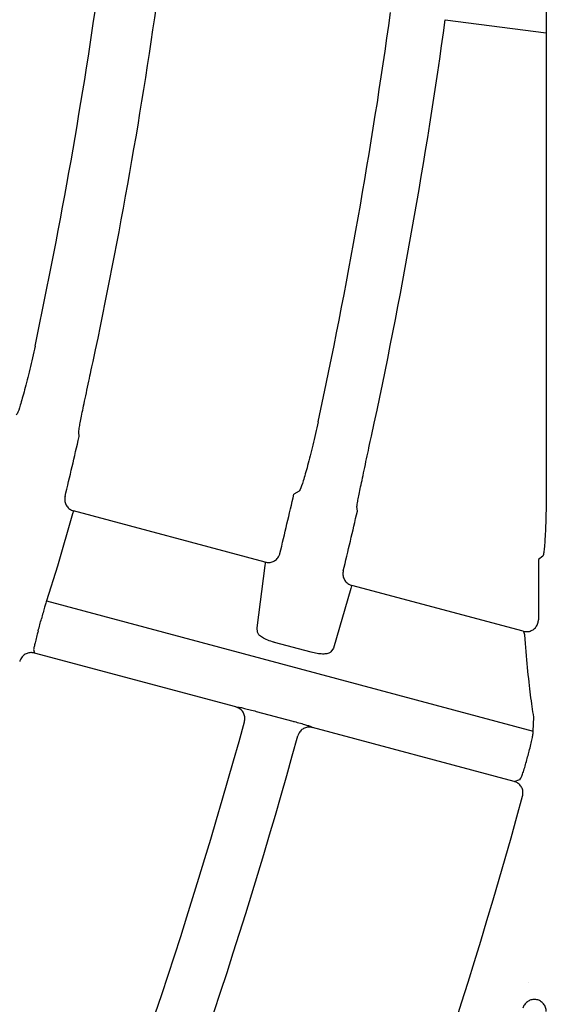
# Model space of a CAD drawing. Extents: x 0 to 423, y 0 to 297.
# Drawn here: x 130 to 132, y 155 to 159 of the extents above; entities that cross this region are included whole.
import ezdxf

# ---------------------------------------------------------------- set-up
doc = ezdxf.new("R2010")
doc.units = 0
doc.layers.add('M0', color=3, linetype='CONTINUOUS')

msp = doc.modelspace()

# ---------------------------------------------------------------- linework, layer by layer
at = {"layer": 'M0', "color": 2}
for p, q in [((132.009294, 159.382475), (132.009294, 159.079886)), ((131.588257, 159.135316), (132.009294, 159.079886)), ((132.009294, 159.079886), (132.009294, 157.202653)), ((130.06212, 157.395754), (130.060347, 157.414714)), ((130.978704, 157.168641), (130.957443, 157.155852)), ((131.221947, 157.084979), (131.220208, 157.10393)), ((130.034867, 157.073105), (129.972753, 156.855909)), ((130.038272, 157.084316), (130.034867, 157.073105)), ((130.039135, 157.085904), (130.038272, 157.084316)), ((130.837453, 156.871995), (130.039135, 157.085904)), ((131.994394, 156.896488), (131.976538, 156.882787)), ((129.972753, 156.855909), (129.926437, 156.710836)), ((130.803608, 156.598498), (130.838243, 156.857841)), ((130.838706, 156.866605), (130.837453, 156.871995)), ((130.838243, 156.857841), (130.838706, 156.866605)), ((131.976538, 156.882787), (131.976538, 156.631898)), ((131.197699, 156.773649), (131.194273, 156.762443)), ((131.198565, 156.775236), (131.197699, 156.773649)), ((131.913528, 156.583662), (131.198565, 156.775236)), ((131.194273, 156.762443), (131.122241, 156.513441)), ((129.926437, 156.710836), (131.954342, 156.16746)), ((130.805779, 156.579532), (130.803608, 156.598498)), ((131.028863, 156.496271), (130.87675, 156.53703)), ((129.872714, 156.507993), (129.875738, 156.492802)), ((130.715897, 156.267682), (129.875738, 156.492802)), ((131.122241, 156.513441), (131.111095, 156.497723)), ((130.715897, 156.267682), (130.723328, 156.267637)), ((130.800568, 156.24945), (130.952675, 156.208693)), ((131.954342, 156.16746), (131.957111, 156.225007)), ((131.028629, 156.185831), (131.035063, 156.182161)), ((131.875292, 155.957023), (131.035063, 156.182161)), ((131.875292, 155.957023), (131.899104, 155.965024)), ((131.936472, 155.119821), (131.936576, 155.12019))]:
    msp.add_line(p, q, dxfattribs=at)
for centre, radius, start, end in [((108.501477, 162.326102), 21.856271, 347.977764, 352.10662), ((108.503951, 162.325654), 22.103758, 347.943855, 352.11134), ((108.504105, 162.325637), 23.073567, 347.819962, 352.127669), ((108.50348, 162.325746), 23.304201, 347.792171, 352.131289), ((108.527757, 162.320066), 22.090216, 346.453858, 347.119506), ((108.560152, 162.312289), 22.9832, 346.401344, 347.034944), ((108.50624, 162.324997), 23.312253, 346.379775, 347.010337), ((108.082535, 162.438022), 22.580745, 344.978931, 345.109838), ((108.502178, 162.326054), 23.075541, 337.872546, 344.620769), ((108.502803, 162.325839), 23.304881, 337.868777, 344.626213), ((108.758833, 162.257898), 23.987473, 344.977653, 345.100883), ((108.5028, 162.325854), 24.274925, 337.854011, 344.639284)]:
    msp.add_arc(centre, radius, start, end, dxfattribs=at)
at = {"layer": 'M0', "color": 2, "extrusion": (0, 0, -1)}
for points, knots in [([(129.878371, 157.773632), (129.87114, 157.740764), (129.86391, 157.707898), (129.856636, 157.676888), (129.849362, 157.645877), (129.842046, 157.616725), (129.835254, 157.591495), (129.828462, 157.566264), (129.822195, 157.544958), (129.816847, 157.52714), (129.812222, 157.511732), (129.808283, 157.498933), (129.803662, 157.490872), (129.802311, 157.488514), (129.800901, 157.486562), (129.799492, 157.48461)], [0, 0, 0, 0, 1, 1, 1, 2, 2, 2, 3, 3, 3, 4, 4, 4, 5, 5, 5, 5]), ([(130.060347, 157.414714), (130.061254, 157.421507), (130.062162, 157.4283), (130.063588, 157.436709), (130.065874, 157.450191), (130.069493, 157.467828), (130.073889, 157.489175), (130.078285, 157.510522), (130.083459, 157.53558), (130.089908, 157.566277), (130.096356, 157.596974), (130.104078, 157.633312), (130.109638, 157.659429), (130.114064, 157.680215), (130.117119, 157.694528), (130.120175, 157.70884)], [0, 0, 0, 0, 1, 1, 1, 2, 2, 2, 3, 3, 3, 4, 4, 4, 5, 5, 5, 5]), ([(131.058273, 157.457478), (131.050955, 157.424632), (131.043638, 157.391787), (131.036286, 157.360798), (131.028935, 157.329809), (131.02155, 157.300678), (131.014701, 157.275463), (131.007851, 157.250249), (131.001536, 157.228953), (130.996149, 157.211144), (130.991489, 157.195742), (130.987524, 157.182949), (130.982887, 157.174895), (130.981531, 157.17254), (130.980117, 157.170591), (130.978704, 157.168641)], [0, 0, 0, 0, 1, 1, 1, 2, 2, 2, 3, 3, 3, 4, 4, 4, 5, 5, 5, 5]), ([(131.220208, 157.10393), (131.221129, 157.11072), (131.222049, 157.11751), (131.223491, 157.125915), (131.225804, 157.139392), (131.22946, 157.157021), (131.233901, 157.178358), (131.238343, 157.199695), (131.243571, 157.224741), (131.25009, 157.255422), (131.256609, 157.286102), (131.264419, 157.322416), (131.270044, 157.348515), (131.274519, 157.36928), (131.277611, 157.383579), (131.280703, 157.397878)], [0, 0, 0, 0, 1, 1, 1, 2, 2, 2, 3, 3, 3, 4, 4, 4, 5, 5, 5, 5]), ([(132.009294, 157.202653), (132.009238, 157.183018), (132.009183, 157.163382), (132.00901, 157.144132), (132.008837, 157.124881), (132.008546, 157.106015), (132.008174, 157.087864), (132.007802, 157.069713), (132.007349, 157.052275), (132.006812, 157.03587), (132.006276, 157.019465), (132.005655, 157.00409), (132.004975, 156.990019), (132.004295, 156.975947), (132.003555, 156.963178), (132.002728, 156.951955), (132.001901, 156.940733), (132.000988, 156.931056), (132.000153, 156.923048), (131.999336, 156.915215), (131.998594, 156.908977), (131.997341, 156.904335), (131.996509, 156.90125), (131.995451, 156.898869), (131.994394, 156.896488)], [0, 0, 0, 0, 1, 1, 1, 2, 2, 2, 3, 3, 3, 4, 4, 4, 5, 5, 5, 6, 6, 6, 7, 7, 7, 8, 8, 8, 8]), ([(130.003459, 157.145911), (130.00267, 157.140319), (130.001882, 157.134729), (130.002323, 157.129163), (130.002764, 157.123598), (130.004436, 157.118059), (130.006795, 157.112984), (130.009154, 157.107909), (130.012203, 157.103298), (130.016369, 157.099196), (130.020535, 157.095095), (130.025818, 157.091505), (130.029969, 157.089352), (130.033602, 157.087469), (130.036368, 157.086687), (130.039135, 157.085904)], [0, 0, 0, 0, 1, 1, 1, 2, 2, 2, 3, 3, 3, 4, 4, 4, 5, 5, 5, 5]), ([(130.837453, 156.871995), (130.843041, 156.871063), (130.84863, 156.870131), (130.854223, 156.870427), (130.859815, 156.870723), (130.865412, 156.872248), (130.870565, 156.874501), (130.875718, 156.876754), (130.880427, 156.879737), (130.88461, 156.88375), (130.888794, 156.887763), (130.892452, 156.892808), (130.894772, 156.897103), (130.897091, 156.901399), (130.898072, 156.904947), (130.899053, 156.908495)], [0, 0, 0, 0, 1, 1, 1, 2, 2, 2, 3, 3, 3, 4, 4, 4, 5, 5, 5, 5]), ([(131.162905, 156.835306), (131.162109, 156.829716), (131.161313, 156.824126), (131.161747, 156.81856), (131.16218, 156.812994), (131.163843, 156.807453), (131.166196, 156.802375), (131.168549, 156.797296), (131.171594, 156.792681), (131.175754, 156.788575), (131.179914, 156.784468), (131.18519, 156.780873), (131.189341, 156.778713), (131.192997, 156.776811), (131.195781, 156.776024), (131.198565, 156.775236)], [0, 0, 0, 0, 1, 1, 1, 2, 2, 2, 3, 3, 3, 4, 4, 4, 5, 5, 5, 5]), ([(129.926437, 156.710836), (129.925408, 156.707858), (129.924378, 156.704882), (129.923138, 156.70089), (129.921729, 156.696353), (129.920049, 156.690506), (129.918142, 156.683739), (129.916235, 156.676971), (129.914103, 156.669285), (129.911879, 156.661094), (129.909655, 156.652904), (129.907339, 156.644212), (129.905023, 156.635519)], [0, 0, 0, 0, 1, 1, 1, 2, 2, 2, 3, 3, 3, 4, 4, 4, 4]), ([(131.913528, 156.583662), (131.919123, 156.582739), (131.924717, 156.581817), (131.930307, 156.582093), (131.935896, 156.582369), (131.94148, 156.583844), (131.946658, 156.586169), (131.951836, 156.588494), (131.956607, 156.591671), (131.96071, 156.595424), (131.964813, 156.599178), (131.968246, 156.603509), (131.970866, 156.608779), (131.973486, 156.614049), (131.975291, 156.620259), (131.976021, 156.624723), (131.976491, 156.627597), (131.976514, 156.629748), (131.976538, 156.631898)], [0, 0, 0, 0, 1, 1, 1, 2, 2, 2, 3, 3, 3, 4, 4, 4, 5, 5, 5, 6, 6, 6, 6]), ([(129.891709, 156.585675), (129.890605, 156.581565), (129.889502, 156.577453), (129.887888, 156.571354), (129.88606, 156.564444), (129.883578, 156.554982), (129.881531, 156.546983), (129.879485, 156.538984), (129.877874, 156.532446), (129.876517, 156.52692), (129.875161, 156.521395), (129.874059, 156.516882), (129.87345, 156.513419), (129.87309, 156.511365), (129.872902, 156.509679), (129.872714, 156.507993)], [0, 0, 0, 0, 1, 1, 1, 2, 2, 2, 3, 3, 3, 4, 4, 4, 5, 5, 5, 5]), ([(130.87675, 156.53703), (130.875525, 156.53736), (130.8743, 156.53769), (130.872868, 156.538102), (130.866662, 156.53989), (130.856587, 156.54322), (130.8481, 156.546631), (130.839612, 156.550042), (130.832712, 156.553535), (130.826567, 156.557273), (130.820423, 156.561012), (130.815033, 156.564995), (130.811687, 156.568785), (130.808416, 156.572491), (130.807097, 156.576011), (130.805779, 156.579532)], [0, 0, 0, 0, 1, 1, 1, 2, 2, 2, 3, 3, 3, 4, 4, 4, 5, 5, 5, 5]), ([(131.919212, 156.568196), (131.918446, 156.57115), (131.91768, 156.574104), (131.917009, 156.576453), (131.916356, 156.578741), (131.915793, 156.580456), (131.915094, 156.581661), (131.914615, 156.582488), (131.914071, 156.583075), (131.913528, 156.583662)], [0, 0, 0, 0, 1, 1, 1, 2, 2, 2, 3, 3, 3, 3]), ([(131.957111, 156.225007), (131.952694, 156.254459), (131.948277, 156.283912), (131.943953, 156.31779), (131.93963, 156.351669), (131.9354, 156.389975), (131.931292, 156.432447), (131.927184, 156.474919), (131.923198, 156.521558), (131.919212, 156.568196)], [0, 0, 0, 0, 1, 1, 1, 2, 2, 2, 3, 3, 3, 3]), ([(129.875738, 156.492802), (129.875204, 156.49294), (129.87467, 156.493077), (129.874044, 156.493224), (129.87237, 156.493615), (129.870036, 156.494067), (129.867131, 156.494317), (129.863228, 156.494653), (129.858291, 156.494623), (129.853049, 156.493543), (129.847807, 156.492464), (129.84226, 156.490334), (129.837378, 156.487552), (129.832496, 156.48477), (129.828279, 156.481334), (129.824573, 156.476712), (129.820868, 156.47209), (129.817674, 156.466281), (129.816071, 156.46224), (129.815397, 156.460543), (129.815005, 156.459158), (129.814612, 156.457773)], [0, 0, 0, 0, 1, 1, 1, 2, 2, 2, 3, 3, 3, 4, 4, 4, 5, 5, 5, 6, 6, 6, 7, 7, 7, 7]), ([(131.111095, 156.497723), (131.110211, 156.496709), (131.109328, 156.495695), (131.108037, 156.494747), (131.1053, 156.492736), (131.100733, 156.491016), (131.095332, 156.48998), (131.089932, 156.488945), (131.083699, 156.488594), (131.076704, 156.488758), (131.06971, 156.488922), (131.061955, 156.489601), (131.053855, 156.49094), (131.045754, 156.492278), (131.037309, 156.494274), (131.028863, 156.496271)], [0, 0, 0, 0, 1, 1, 1, 2, 2, 2, 3, 3, 3, 4, 4, 4, 5, 5, 5, 5]), ([(130.751421, 156.206267), (130.752379, 156.211783), (130.753336, 156.217298), (130.753078, 156.222826), (130.75282, 156.228353), (130.751345, 156.233891), (130.749162, 156.238999), (130.746979, 156.244107), (130.744086, 156.248784), (130.74012, 156.252991), (130.736154, 156.257198), (130.731114, 156.260935), (130.726898, 156.263305), (130.722682, 156.265676), (130.719289, 156.266679), (130.715897, 156.267682)], [0, 0, 0, 0, 1, 1, 1, 2, 2, 2, 3, 3, 3, 4, 4, 4, 5, 5, 5, 5]), ([(130.723328, 156.267637), (130.723741, 156.267613), (130.724154, 156.267589), (130.724605, 156.267548), (130.727017, 156.26733), (130.730521, 156.266632), (130.734711, 156.265738), (130.739575, 156.264701), (130.745363, 156.263401), (130.75215, 156.261791), (130.758936, 156.26018), (130.76672, 156.258259), (130.774956, 156.25615), (130.783192, 156.254042), (130.79188, 156.251746), (130.800568, 156.24945)], [0, 0, 0, 0, 1, 1, 1, 2, 2, 2, 3, 3, 3, 4, 4, 4, 5, 5, 5, 5]), ([(130.952675, 156.208693), (130.954757, 156.208135), (130.95684, 156.207576), (130.95951, 156.20685), (130.96604, 156.205076), (130.976083, 156.202302), (130.984532, 156.199899), (130.99298, 156.197496), (130.999835, 156.195463), (131.005891, 156.193632), (131.011947, 156.1918), (131.017203, 156.19017), (131.021166, 156.188759), (131.024138, 156.1877), (131.026383, 156.186766), (131.028629, 156.185831)], [0, 0, 0, 0, 1, 1, 1, 2, 2, 2, 3, 3, 3, 4, 4, 4, 5, 5, 5, 5]), ([(131.035063, 156.182161), (131.02943, 156.183106), (131.023798, 156.184051), (131.018153, 156.18375), (131.012509, 156.183449), (131.006853, 156.181902), (131.00167, 156.179639), (130.996486, 156.177377), (130.991775, 156.174399), (130.987589, 156.170325), (130.983404, 156.166251), (130.979746, 156.161081), (130.977513, 156.156967), (130.97545, 156.153166), (130.974606, 156.150265), (130.973761, 156.147365)], [0, 0, 0, 0, 1, 1, 1, 2, 2, 2, 3, 3, 3, 4, 4, 4, 5, 5, 5, 5]), ([(131.939848, 156.090289), (131.942174, 156.099431), (131.944501, 156.108574), (131.946445, 156.116974), (131.948389, 156.125373), (131.949951, 156.133031), (131.951227, 156.139855), (131.952503, 156.146679), (131.953493, 156.15267), (131.953951, 156.15735), (131.954342, 156.161362), (131.954343, 156.164411), (131.954342, 156.16746)], [0, 0, 0, 0, 1, 1, 1, 2, 2, 2, 3, 3, 3, 4, 4, 4, 4]), ([(131.899104, 155.965024), (131.899694, 155.965478), (131.900284, 155.965932), (131.900846, 155.966553), (131.902538, 155.968425), (131.90397, 155.97181), (131.905623, 155.975881), (131.907511, 155.980531), (131.909687, 155.986075), (131.912014, 155.992661), (131.914341, 155.999247), (131.916819, 156.006874), (131.919264, 156.015012), (131.921708, 156.023151), (131.924119, 156.031798), (131.926529, 156.040447)], [0, 0, 0, 0, 1, 1, 1, 2, 2, 2, 3, 3, 3, 4, 4, 4, 5, 5, 5, 5]), ([(131.910558, 155.895547), (131.911523, 155.901105), (131.912487, 155.906662), (131.912224, 155.912232), (131.911962, 155.917802), (131.910472, 155.923384), (131.908271, 155.928527), (131.90607, 155.93367), (131.903157, 155.938374), (131.899153, 155.942585), (131.895149, 155.946797), (131.890053, 155.950515), (131.885894, 155.95284), (131.881735, 155.955164), (131.878513, 155.956093), (131.875292, 155.957023)], [0, 0, 0, 0, 1, 1, 1, 2, 2, 2, 3, 3, 3, 4, 4, 4, 5, 5, 5, 5]), ([(132.009294, 154.996815), (132.008734, 155.002631), (132.008175, 155.008448), (132.0064, 155.013953), (132.004625, 155.019459), (132.001635, 155.024655), (131.99796, 155.029161), (131.994284, 155.033666), (131.989924, 155.037483), (131.985106, 155.040411), (131.980288, 155.043339), (131.975011, 155.045379), (131.969603, 155.046494), (131.964194, 155.047609), (131.958654, 155.047799), (131.95322, 155.047043), (131.947787, 155.046287), (131.942461, 155.044585), (131.937555, 155.042178), (131.932649, 155.039771), (131.928164, 155.036659), (131.924098, 155.032336), (131.920031, 155.028013), (131.916384, 155.022479), (131.914305, 155.018334), (131.912931, 155.015596), (131.912242, 155.013464), (131.911552, 155.011331)], [0, 0, 0, 0, 1, 1, 1, 2, 2, 2, 3, 3, 3, 4, 4, 4, 5, 5, 5, 6, 6, 6, 7, 7, 7, 8, 8, 8, 9, 9, 9, 9])]:
    msp.add_open_spline(points, degree=3, knots=knots, dxfattribs=at)

doc.saveas('drawing.dxf')
